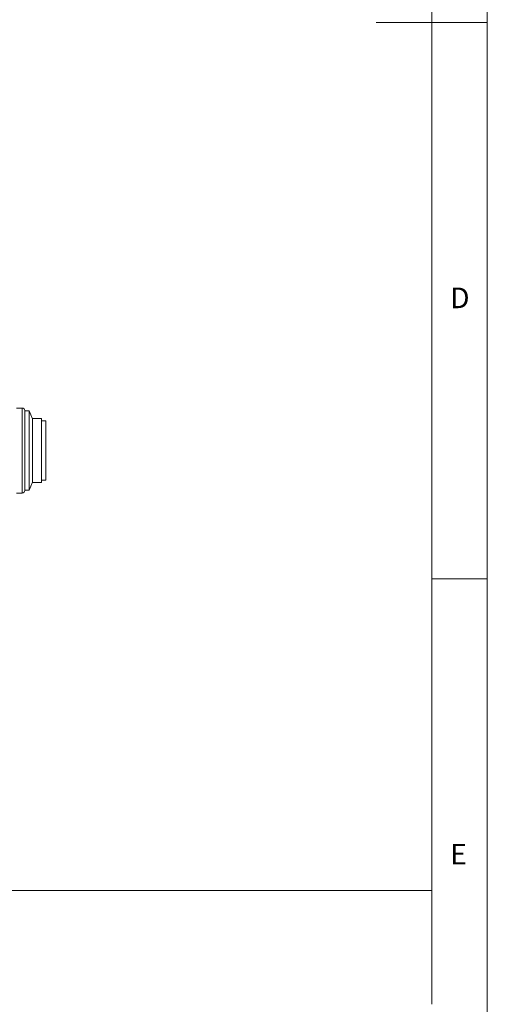
# Paper-space layout 'GERMAN' of a CAD drawing. Units: millimetres. Extents: x 110 to 9130, y 110 to 6424.
# Drawn here: x 8205 to 9130, y 1325 to 3272 of the extents above; entities that cross this region are included whole.
import ezdxf

# ---------------------------------------------------------------- set-up
doc = ezdxf.new("R2010")
doc.units = ezdxf.units.MM
doc.styles.add('SLDTEXTSTYLE0', font='TXT', dxfattribs={"width": 0.7})

psp = doc.layouts.new('GERMAN')

# ---------------------------------------------------------------- linework, layer by layer
at = {"color": 7, "linetype": 'Continuous', "lineweight": 0, "ltscale": 22}
for p, q in [((9130, 110), (9130, 6424)), ((9020, 6314), (9020, 1325.5)), ((9130, 3267), (8910, 3267)), ((9020, 2167), (9130, 2167)), ((5939.4781, 1550.661), (9020, 1550.661))]:
    psp.add_line(p, q, dxfattribs=at)
at = {"color": 7, "linetype": 'Continuous', "lineweight": 15, "ltscale": 22}
for p, q in [((8210.462, 2504.422), (8198.9958, 2504.422)), ((8215.462, 2499.422), (8215.462, 2341.422)), ((8224.462, 2498.6858), (8215.462, 2498.6858)), ((8230.462, 2483.239), (8224.462, 2498.6858)), ((8224.462, 2498.6858), (8224.462, 2342.1581)), ((8248.462, 2483.922), (8230.462, 2483.922)), ((8230.462, 2483.922), (8230.462, 2356.922)), ((8248.462, 2483.922), (8248.462, 2356.922)), ((8257.262, 2478.922), (8248.462, 2478.922)), ((8257.262, 2478.922), (8257.262, 2361.922)), ((8224.462, 2342.1581), (8230.462, 2357.6049)), ((8230.462, 2356.922), (8248.462, 2356.922)), ((8248.462, 2361.922), (8257.262, 2361.922)), ((8198.9958, 2336.422), (8210.462, 2336.422)), ((8215.462, 2342.1581), (8224.462, 2342.1581))]:
    psp.add_line(p, q, dxfattribs=at)
at = {"color": 8, "linetype": 'Continuous', "lineweight": 15, "ltscale": 22}
psp.add_line((8210.462, 2336.422), (8210.462, 2504.422), dxfattribs=at)
at = {"color": 7, "linetype": 'Continuous', "lineweight": 15, "ltscale": 484}
for centre, start, end in [((8210.462, 2499.422), 0, 90), ((8210.462, 2341.422), 270, 0)]:
    psp.add_arc(centre, 5, start, end, dxfattribs=at)

# ---------------------------------------------------------------- texts
at = {"color": 7, "linetype": 'Continuous', "lineweight": 0, "ltscale": 22, "char_height": 40.7458, "attachment_point": 1, "style": 'SLDTEXTSTYLE0'}
for s, insert in [('D', (9056.6667, 2742.6964)), ('E', (9056.6667, 1642.6964))]:
    psp.add_mtext(s, dxfattribs=dict(at, insert=insert))

doc.saveas('drawing.dxf')
